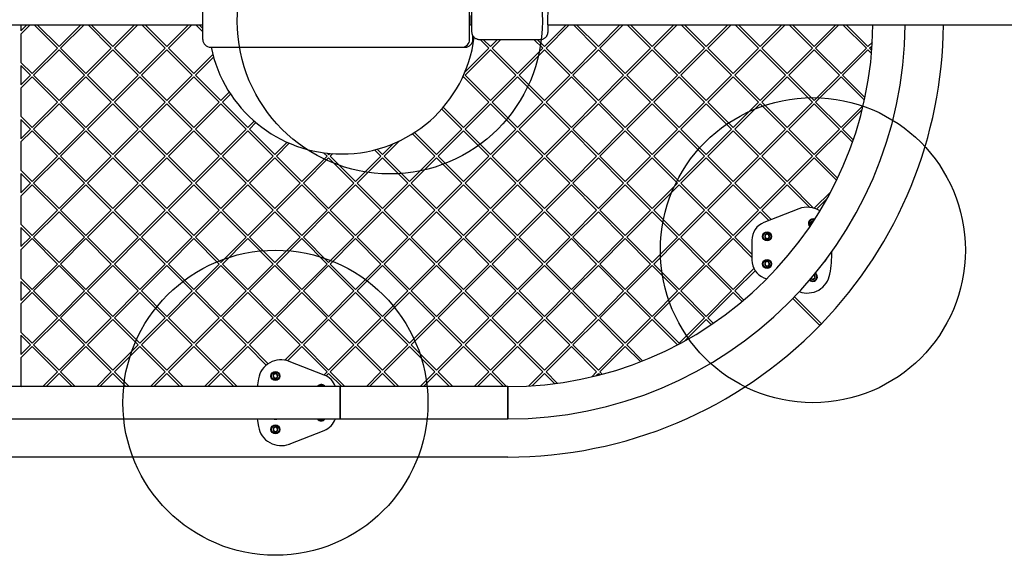
# Model space of a CAD drawing. Units: millimetres. Extents: x 5191 to 39466, y 35125 to 42653.
# Drawn here: x 35634 to 36925, y 39189 to 39891 of the extents above; entities that cross this region are included whole.
import ezdxf

# ---------------------------------------------------------------- set-up
doc = ezdxf.new("R2010")
doc.units = ezdxf.units.MM
doc.header["$LTSCALE"] = 200
doc.layers.add('OTWORY_MONTAŻOWE', color=1, linetype='Continuous')

msp = doc.modelspace()

# ---------------------------------------------------------------- linework, layer by layer
at = {"color": 7, "linetype": 'Continuous', "lineweight": 25}
for p, q in [((35874, 39864.7), (35874, 39914.7)), ((36223.8, 39864.7), (36223.8, 39914.7)), ((8494.1, 39883.8), (35874, 39883.8)), ((35635.4, 39871.8), (35647.4, 39883.8)), ((35635.4, 39876), (35643.2, 39883.8)), ((35635.4, 39883.8), (35635.4, 39876)), ((35652.8, 39883.8), (35683.3, 39853.3)), ((35657, 39883.8), (35685.5, 39855.4)), ((35685.5, 39855.4), (35713.9, 39883.8)), ((35687.6, 39853.3), (35718.2, 39883.8)), ((35723.5, 39883.8), (35754, 39853.3)), ((35727.7, 39883.8), (35756.2, 39855.4)), ((35756.2, 39855.4), (35784.6, 39883.8)), ((35758.3, 39853.3), (35788.9, 39883.8)), ((35794.2, 39883.8), (35824.8, 39853.3)), ((35798.4, 39883.8), (35826.9, 39855.4)), ((35826.9, 39855.4), (35855.3, 39883.8)), ((35829, 39853.3), (35859.6, 39883.8)), ((35864.9, 39883.8), (35874, 39874.8)), ((35869.1, 39883.8), (35874, 39879)), ((36224.8, 39883.8), (36226.2, 39883.8)), ((36321.9, 39855.4), (36350.3, 39883.8)), ((36324, 39853.3), (36354.5, 39883.8)), ((36326.6, 39883.8), (37323.9, 39883.8)), ((36359.9, 39883.8), (36390.4, 39853.3)), ((36364.1, 39883.8), (36392.6, 39855.4)), ((36392.6, 39855.4), (36421, 39883.8)), ((36394.7, 39853.3), (36425.3, 39883.8)), ((36430.6, 39883.8), (36461.2, 39853.3)), ((36434.8, 39883.8), (36463.3, 39855.4)), ((36463.3, 39855.4), (36491.7, 39883.8)), ((36465.4, 39853.3), (36496, 39883.8)), ((36501.3, 39883.8), (36531.9, 39853.3)), ((36505.5, 39883.8), (36534, 39855.4)), ((36534, 39855.4), (36562.4, 39883.8)), ((36536.1, 39853.3), (36566.7, 39883.8)), ((36572, 39883.8), (36602.6, 39853.3)), ((36576.2, 39883.8), (36604.7, 39855.4)), ((36604.7, 39855.4), (36633.1, 39883.8)), ((36606.8, 39853.3), (36637.4, 39883.8)), ((36642.7, 39883.8), (36673.3, 39853.3)), ((36647, 39883.8), (36675.4, 39855.4)), ((36675.4, 39855.4), (36703.9, 39883.8)), ((36677.5, 39853.3), (36708.1, 39883.8)), ((36713.4, 39883.8), (36744, 39853.3)), ((36717.7, 39883.8), (36746.1, 39855.4)), ((35635.4, 39871.8), (35635.4, 39834.8)), ((36228.1, 39864.7), (36228.1, 39869.6)), ((35884.3, 39854.7), (36214.1, 39854.7)), ((36214.1, 39854.7), (36218.1, 39854.7)), ((36218.1, 39854.7), (36218.1, 39854.7)), ((36236.6, 39864.8), (36316.6, 39864.8)), ((36237.5, 39864.8), (36249, 39853.3)), ((36241.7, 39864.8), (36251.1, 39855.4)), ((36251.1, 39855.4), (36260.6, 39864.8)), ((36253.3, 39853.3), (36264.8, 39864.8)), ((36308.2, 39864.8), (36319.7, 39853.3)), ((36312.4, 39864.8), (36321.9, 39855.4)), ((36746.1, 39855.4), (36751.9, 39861.2)), ((36748.2, 39853.3), (36751.6, 39856.6)), ((35650.1, 39820), (35683.3, 39853.3)), ((35652.2, 39817.9), (35685.5, 39851.1)), ((35685.5, 39851.1), (35718.7, 39817.9)), ((35687.6, 39853.3), (35720.8, 39820)), ((35720.8, 39820), (35754, 39853.3)), ((35722.9, 39817.9), (35756.2, 39851.1)), ((35756.2, 39851.1), (35789.4, 39817.9)), ((35758.3, 39853.3), (35791.5, 39820)), ((35791.5, 39820), (35824.8, 39853.3)), ((35793.6, 39817.9), (35826.9, 39851.1)), ((35826.9, 39851.1), (35860.1, 39817.9)), ((35829, 39853.3), (35862.2, 39820)), ((35862.2, 39820), (35887.1, 39844.9)), ((35864.4, 39817.9), (35888.1, 39841.6)), ((36217.6, 39821.8), (36249, 39853.3)), ((36217.9, 39817.9), (36251.1, 39851.1)), ((36251.1, 39851.1), (36284.4, 39817.9)), ((36253.3, 39853.3), (36286.5, 39820)), ((36286.5, 39820), (36319.7, 39853.3)), ((36288.6, 39817.9), (36321.9, 39851.1)), ((36321.9, 39851.1), (36355.1, 39817.9)), ((36324, 39853.3), (36357.2, 39820)), ((36357.2, 39820), (36390.4, 39853.3)), ((36359.3, 39817.9), (36392.6, 39851.1)), ((36392.6, 39851.1), (36425.8, 39817.9)), ((36394.7, 39853.3), (36427.9, 39820)), ((36427.9, 39820), (36461.2, 39853.3)), ((36430, 39817.9), (36463.3, 39851.1)), ((36463.3, 39851.1), (36496.5, 39817.9)), ((36465.4, 39853.3), (36498.6, 39820)), ((36498.6, 39820), (36531.9, 39853.3)), ((36500.8, 39817.9), (36534, 39851.1)), ((36534, 39851.1), (36567.2, 39817.9)), ((36536.1, 39853.3), (36569.3, 39820)), ((36569.3, 39820), (36602.6, 39853.3)), ((36571.5, 39817.9), (36604.7, 39851.1)), ((36604.7, 39851.1), (36637.9, 39817.9)), ((36606.8, 39853.3), (36640.1, 39820)), ((36640.1, 39820), (36673.3, 39853.3)), ((36642.2, 39817.9), (36675.4, 39851.1)), ((36675.4, 39851.1), (36708.6, 39817.9)), ((36677.5, 39853.3), (36710.8, 39820)), ((36710.8, 39820), (36744, 39853.3)), ((36712.9, 39817.9), (36746.1, 39851.1)), ((36746.1, 39851.1), (36750.8, 39846.5)), ((36748.2, 39853.3), (36751.1, 39850.4)), ((35635.4, 39834.8), (35650.1, 39820)), ((35635.4, 39830.5), (35635.4, 39805.3)), ((35635.4, 39830.5), (35648, 39817.9)), ((35635.4, 39805.3), (35648, 39817.9)), ((35635.4, 39801.1), (35650.1, 39815.8)), ((35650.1, 39815.8), (35683.3, 39782.6)), ((35652.2, 39817.9), (35685.5, 39784.7)), ((35685.5, 39784.7), (35718.7, 39817.9)), ((35687.6, 39782.6), (35720.8, 39815.8)), ((35720.8, 39815.8), (35754, 39782.6)), ((35722.9, 39817.9), (35756.2, 39784.7)), ((35756.2, 39784.7), (35789.4, 39817.9)), ((35758.3, 39782.6), (35791.5, 39815.8)), ((35791.5, 39815.8), (35824.8, 39782.6)), ((35793.6, 39817.9), (35826.9, 39784.7)), ((35826.9, 39784.7), (35860.1, 39817.9)), ((35829, 39782.6), (35862.2, 39815.8)), ((35862.2, 39815.8), (35895.5, 39782.6)), ((35864.4, 39817.9), (35897.6, 39784.7)), ((36214.1, 39814.1), (36215.8, 39815.8)), ((36215.8, 39815.8), (36249, 39782.6)), ((36217.9, 39817.9), (36251.1, 39784.7)), ((36251.1, 39784.7), (36284.4, 39817.9)), ((36253.3, 39782.6), (36286.5, 39815.8)), ((36286.5, 39815.8), (36319.7, 39782.6)), ((36288.6, 39817.9), (36321.9, 39784.7)), ((36321.9, 39784.7), (36355.1, 39817.9)), ((36324, 39782.6), (36357.2, 39815.8)), ((36357.2, 39815.8), (36390.4, 39782.6)), ((36359.3, 39817.9), (36392.6, 39784.7)), ((36392.6, 39784.7), (36425.8, 39817.9)), ((36394.7, 39782.6), (36427.9, 39815.8)), ((36427.9, 39815.8), (36461.2, 39782.6)), ((36430, 39817.9), (36463.3, 39784.7)), ((36463.3, 39784.7), (36496.5, 39817.9)), ((36465.4, 39782.6), (36498.6, 39815.8)), ((36498.6, 39815.8), (36531.9, 39782.6)), ((36500.8, 39817.9), (36534, 39784.7)), ((36534, 39784.7), (36567.2, 39817.9)), ((36536.1, 39782.6), (36569.3, 39815.8)), ((36569.3, 39815.8), (36602.6, 39782.6)), ((36571.5, 39817.9), (36604.7, 39784.7)), ((36604.7, 39784.7), (36637.9, 39817.9)), ((36606.8, 39782.6), (36640.1, 39815.8)), ((36640.1, 39815.8), (36673.3, 39782.6)), ((36642.2, 39817.9), (36675.4, 39784.7)), ((36675.4, 39784.7), (36708.6, 39817.9)), ((36677.5, 39782.6), (36710.8, 39815.8)), ((36710.8, 39815.8), (36741.4, 39785.2)), ((36712.9, 39817.9), (36742.1, 39788.7)), ((35635.4, 39801.1), (35635.4, 39764.1)), ((35897.6, 39784.7), (35908.7, 39795.8)), ((35899.7, 39782.6), (35910.3, 39793.2)), ((35650.1, 39749.3), (35683.3, 39782.6)), ((35652.2, 39747.2), (35685.5, 39780.4)), ((35685.5, 39780.4), (35718.7, 39747.2)), ((35687.6, 39782.6), (35720.8, 39749.3)), ((35720.8, 39749.3), (35754, 39782.6)), ((35722.9, 39747.2), (35756.2, 39780.4)), ((35756.2, 39780.4), (35789.4, 39747.2)), ((35758.3, 39782.6), (35791.5, 39749.3)), ((35791.5, 39749.3), (35824.8, 39782.6)), ((35793.6, 39747.2), (35826.9, 39780.4)), ((35826.9, 39780.4), (35860.1, 39747.2)), ((35829, 39782.6), (35862.2, 39749.3)), ((35862.2, 39749.3), (35895.5, 39782.6)), ((35864.4, 39747.2), (35897.6, 39780.4)), ((35897.6, 39780.4), (35930.8, 39747.2)), ((35899.7, 39782.6), (35932.9, 39749.3)), ((36215.8, 39749.3), (36249, 39782.6)), ((36217.9, 39747.2), (36251.1, 39780.4)), ((36251.1, 39780.4), (36284.4, 39747.2)), ((36253.3, 39782.6), (36286.5, 39749.3)), ((36286.5, 39749.3), (36319.7, 39782.6)), ((36288.6, 39747.2), (36321.9, 39780.4)), ((36321.9, 39780.4), (36355.1, 39747.2)), ((36324, 39782.6), (36357.2, 39749.3)), ((36357.2, 39749.3), (36390.4, 39782.6)), ((36359.3, 39747.2), (36392.6, 39780.4)), ((36392.6, 39780.4), (36425.8, 39747.2)), ((36394.7, 39782.6), (36427.9, 39749.3)), ((36427.9, 39749.3), (36461.2, 39782.6)), ((36430, 39747.2), (36463.3, 39780.4)), ((36463.3, 39780.4), (36496.5, 39747.2)), ((36465.4, 39782.6), (36498.6, 39749.3)), ((36498.6, 39749.3), (36531.9, 39782.6)), ((36500.8, 39747.2), (36534, 39780.4)), ((36534, 39780.4), (36567.2, 39747.2)), ((36536.1, 39782.6), (36569.3, 39749.3)), ((36569.3, 39749.3), (36602.6, 39782.6)), ((36571.5, 39747.2), (36604.7, 39780.4)), ((36604.7, 39780.4), (36637.9, 39747.2)), ((36606.8, 39782.6), (36640.1, 39749.3)), ((36640.1, 39749.3), (36673.3, 39782.6)), ((36642.2, 39747.2), (36675.4, 39780.4)), ((36675.4, 39780.4), (36708.6, 39747.2)), ((36677.5, 39782.6), (36710.8, 39749.3)), ((36710.8, 39749.3), (36739.8, 39778.4)), ((35635.4, 39764.1), (35650.1, 39749.3)), ((36187.2, 39773.6), (36213.7, 39747.2)), ((36189.2, 39775.9), (36215.8, 39749.3)), ((36712.9, 39747.2), (36738.5, 39772.8)), ((35635.4, 39759.8), (35635.4, 39734.6)), ((35635.4, 39759.8), (35648, 39747.2)), ((35932.9, 39749.3), (35941.4, 39757.8)), ((35935.1, 39747.2), (35943.7, 39755.8)), ((35635.4, 39734.6), (35648, 39747.2)), ((35635.4, 39730.4), (35650.1, 39745.1)), ((35650.1, 39745.1), (35683.3, 39711.8)), ((35652.2, 39747.2), (35685.5, 39714)), ((35685.5, 39714), (35718.7, 39747.2)), ((35687.6, 39711.8), (35720.8, 39745.1)), ((35720.8, 39745.1), (35754, 39711.8)), ((35722.9, 39747.2), (35756.2, 39714)), ((35756.2, 39714), (35789.4, 39747.2)), ((35758.3, 39711.8), (35791.5, 39745.1)), ((35791.5, 39745.1), (35824.8, 39711.8)), ((35793.6, 39747.2), (35826.9, 39714)), ((35826.9, 39714), (35860.1, 39747.2)), ((35829, 39711.8), (35862.2, 39745.1)), ((35862.2, 39745.1), (35895.5, 39711.8)), ((35864.4, 39747.2), (35897.6, 39714)), ((35897.6, 39714), (35930.8, 39747.2)), ((35899.7, 39711.8), (35932.9, 39745.1)), ((35932.9, 39745.1), (35966.2, 39711.8)), ((35935.1, 39747.2), (35968.3, 39714)), ((36148.9, 39741.2), (36178.3, 39711.8)), ((36151.5, 39742.9), (36180.4, 39714)), ((36180.4, 39714), (36213.7, 39747.2)), ((36182.6, 39711.8), (36215.8, 39745.1)), ((36215.8, 39745.1), (36249, 39711.8)), ((36217.9, 39747.2), (36251.1, 39714)), ((36251.1, 39714), (36284.4, 39747.2)), ((36253.3, 39711.8), (36286.5, 39745.1)), ((36286.5, 39745.1), (36319.7, 39711.8)), ((36288.6, 39747.2), (36321.9, 39714)), ((36321.9, 39714), (36355.1, 39747.2)), ((36324, 39711.8), (36357.2, 39745.1)), ((36357.2, 39745.1), (36390.4, 39711.8)), ((36359.3, 39747.2), (36392.6, 39714)), ((36392.6, 39714), (36425.8, 39747.2)), ((36394.7, 39711.8), (36427.9, 39745.1)), ((36427.9, 39745.1), (36461.2, 39711.8)), ((36430, 39747.2), (36463.3, 39714)), ((36463.3, 39714), (36496.5, 39747.2)), ((36465.4, 39711.8), (36498.6, 39745.1)), ((36498.6, 39745.1), (36531.9, 39711.8)), ((36500.8, 39747.2), (36534, 39714)), ((36534, 39714), (36567.2, 39747.2)), ((36536.1, 39711.8), (36569.3, 39745.1)), ((36569.3, 39745.1), (36602.6, 39711.8)), ((36571.5, 39747.2), (36604.7, 39714)), ((36604.7, 39714), (36637.9, 39747.2)), ((36606.8, 39711.8), (36640.1, 39745.1)), ((36640.1, 39745.1), (36673.3, 39711.8)), ((36642.2, 39747.2), (36675.4, 39714)), ((36675.4, 39714), (36708.6, 39747.2)), ((36677.5, 39711.8), (36710.8, 39745.1)), ((36710.8, 39745.1), (36725.7, 39730.2)), ((36712.9, 39747.2), (36726.8, 39733.3)), ((35635.4, 39730.4), (35635.4, 39693.3)), ((35968.3, 39714), (35984.5, 39730.2)), ((35970.4, 39711.8), (35987.4, 39728.9)), ((36109.7, 39714), (36124.2, 39728.4)), ((36111.8, 39711.8), (36131.9, 39731.9)), ((36032.4, 39716.4), (36036.9, 39711.8)), ((36037.2, 39715.8), (36039, 39714)), ((36039, 39714), (36040.5, 39715.5)), ((36041.1, 39711.8), (36044.4, 39715.1)), ((36099.3, 39720.1), (36107.6, 39711.8)), ((36102.7, 39721), (36109.7, 39714)), ((35650.1, 39678.6), (35683.3, 39711.8)), ((35652.2, 39676.5), (35685.5, 39709.7)), ((35685.5, 39709.7), (35718.7, 39676.5)), ((35687.6, 39711.8), (35720.8, 39678.6)), ((35720.8, 39678.6), (35754, 39711.8)), ((35722.9, 39676.5), (35756.2, 39709.7)), ((35756.2, 39709.7), (35789.4, 39676.5)), ((35758.3, 39711.8), (35791.5, 39678.6)), ((35791.5, 39678.6), (35824.8, 39711.8)), ((35793.6, 39676.5), (35826.9, 39709.7)), ((35826.9, 39709.7), (35860.1, 39676.5)), ((35829, 39711.8), (35862.2, 39678.6)), ((35862.2, 39678.6), (35895.5, 39711.8)), ((35864.4, 39676.5), (35897.6, 39709.7)), ((35897.6, 39709.7), (35930.8, 39676.5)), ((35899.7, 39711.8), (35932.9, 39678.6)), ((35932.9, 39678.6), (35966.2, 39711.8)), ((35935.1, 39676.5), (35968.3, 39709.7)), ((35968.3, 39709.7), (36001.5, 39676.5)), ((35970.4, 39711.8), (36003.7, 39678.6)), ((36003.7, 39678.6), (36036.9, 39711.8)), ((36005.8, 39676.5), (36039, 39709.7)), ((36039, 39709.7), (36072.2, 39676.5)), ((36041.1, 39711.8), (36074.4, 39678.6)), ((36074.4, 39678.6), (36107.6, 39711.8)), ((36076.5, 39676.5), (36109.7, 39709.7)), ((36109.7, 39709.7), (36143, 39676.5)), ((36111.8, 39711.8), (36145.1, 39678.6)), ((36145.1, 39678.6), (36178.3, 39711.8)), ((36147.2, 39676.5), (36180.4, 39709.7)), ((36180.4, 39709.7), (36213.7, 39676.5)), ((36182.6, 39711.8), (36215.8, 39678.6)), ((36215.8, 39678.6), (36249, 39711.8)), ((36217.9, 39676.5), (36251.1, 39709.7)), ((36251.1, 39709.7), (36284.4, 39676.5)), ((36253.3, 39711.8), (36286.5, 39678.6)), ((36286.5, 39678.6), (36319.7, 39711.8)), ((36288.6, 39676.5), (36321.9, 39709.7)), ((36321.9, 39709.7), (36355.1, 39676.5)), ((36324, 39711.8), (36357.2, 39678.6)), ((36357.2, 39678.6), (36390.4, 39711.8)), ((36359.3, 39676.5), (36392.6, 39709.7)), ((36392.6, 39709.7), (36425.8, 39676.5)), ((36394.7, 39711.8), (36427.9, 39678.6)), ((36427.9, 39678.6), (36461.2, 39711.8)), ((36430, 39676.5), (36463.3, 39709.7)), ((36463.3, 39709.7), (36496.5, 39676.5)), ((36465.4, 39711.8), (36498.6, 39678.6)), ((36498.6, 39678.6), (36531.9, 39711.8)), ((36500.8, 39676.5), (36534, 39709.7)), ((36534, 39709.7), (36567.2, 39676.5)), ((36536.1, 39711.8), (36569.3, 39678.6)), ((36569.3, 39678.6), (36602.6, 39711.8)), ((36571.5, 39676.5), (36604.7, 39709.7)), ((36604.7, 39709.7), (36637.9, 39676.5)), ((36606.8, 39711.8), (36640.1, 39678.6)), ((36640.1, 39678.6), (36673.3, 39711.8)), ((36642.2, 39676.5), (36675.4, 39709.7)), ((36675.4, 39709.7), (36704.9, 39680.2)), ((36677.5, 39711.8), (36706.3, 39683.1)), ((35635.4, 39693.3), (35650.1, 39678.6)), ((35635.4, 39689.1), (35635.4, 39663.9)), ((35635.4, 39689.1), (35648, 39676.5)), ((35635.4, 39663.9), (35648, 39676.5)), ((35635.4, 39659.6), (35650.1, 39674.4)), ((35650.1, 39674.4), (35683.3, 39641.1)), ((35652.2, 39676.5), (35685.5, 39643.3)), ((35685.5, 39643.3), (35718.7, 39676.5)), ((35687.6, 39641.1), (35720.8, 39674.4)), ((35720.8, 39674.4), (35754, 39641.1)), ((35722.9, 39676.5), (35756.2, 39643.3)), ((35756.2, 39643.3), (35789.4, 39676.5)), ((35758.3, 39641.1), (35791.5, 39674.4)), ((35791.5, 39674.4), (35824.8, 39641.1)), ((35793.6, 39676.5), (35826.9, 39643.3)), ((35826.9, 39643.3), (35860.1, 39676.5)), ((35829, 39641.1), (35862.2, 39674.4)), ((35862.2, 39674.4), (35895.5, 39641.1)), ((35864.4, 39676.5), (35897.6, 39643.3)), ((35897.6, 39643.3), (35930.8, 39676.5)), ((35899.7, 39641.1), (35932.9, 39674.4)), ((35932.9, 39674.4), (35966.2, 39641.1)), ((35935.1, 39676.5), (35968.3, 39643.3)), ((35968.3, 39643.3), (36001.5, 39676.5)), ((35970.4, 39641.1), (36003.7, 39674.4)), ((36003.7, 39674.4), (36036.9, 39641.1)), ((36005.8, 39676.5), (36039, 39643.3)), ((36039, 39643.3), (36072.2, 39676.5)), ((36041.1, 39641.1), (36074.4, 39674.4)), ((36074.4, 39674.4), (36107.6, 39641.1)), ((36076.5, 39676.5), (36109.7, 39643.3)), ((36109.7, 39643.3), (36143, 39676.5)), ((36111.8, 39641.1), (36145.1, 39674.4)), ((36145.1, 39674.4), (36178.3, 39641.1)), ((36147.2, 39676.5), (36180.4, 39643.3)), ((36180.4, 39643.3), (36213.7, 39676.5)), ((36182.6, 39641.1), (36215.8, 39674.4)), ((36215.8, 39674.4), (36249, 39641.1)), ((36217.9, 39676.5), (36251.1, 39643.3)), ((36251.1, 39643.3), (36284.4, 39676.5)), ((36253.3, 39641.1), (36286.5, 39674.4)), ((36286.5, 39674.4), (36319.7, 39641.1)), ((36288.6, 39676.5), (36321.9, 39643.3)), ((36321.9, 39643.3), (36355.1, 39676.5)), ((36324, 39641.1), (36357.2, 39674.4)), ((36357.2, 39674.4), (36390.4, 39641.1)), ((36359.3, 39676.5), (36392.6, 39643.3)), ((36392.6, 39643.3), (36425.8, 39676.5)), ((36394.7, 39641.1), (36427.9, 39674.4)), ((36427.9, 39674.4), (36461.2, 39641.1)), ((36430, 39676.5), (36463.3, 39643.3)), ((36463.3, 39643.3), (36496.5, 39676.5)), ((36465.4, 39641.1), (36498.6, 39674.4)), ((36498.6, 39674.4), (36531.9, 39641.1)), ((36500.8, 39676.5), (36534, 39643.3)), ((36534, 39643.3), (36567.2, 39676.5)), ((36536.1, 39641.1), (36569.3, 39674.4)), ((36569.3, 39674.4), (36602.6, 39641.1)), ((36571.5, 39676.5), (36604.7, 39643.3)), ((36604.7, 39643.3), (36637.9, 39676.5)), ((36606.8, 39641.1), (36640.1, 39674.4)), ((36640.1, 39674.4), (36669.7, 39644.7)), ((36642.2, 39676.5), (36674.9, 39643.7)), ((36675.7, 39643.5), (36697.4, 39665.2)), ((35635.4, 39659.6), (35635.4, 39622.6)), ((36678.7, 39642.3), (36692.3, 39656)), ((35650.1, 39607.9), (35683.3, 39641.1)), ((35652.2, 39605.8), (35685.5, 39639)), ((35685.5, 39639), (35718.7, 39605.8)), ((35687.6, 39641.1), (35720.8, 39607.9)), ((35720.8, 39607.9), (35754, 39641.1)), ((35722.9, 39605.8), (35756.2, 39639)), ((35756.2, 39639), (35789.4, 39605.8)), ((35758.3, 39641.1), (35791.5, 39607.9)), ((35791.5, 39607.9), (35824.8, 39641.1)), ((35793.6, 39605.8), (35826.9, 39639)), ((35826.9, 39639), (35860.1, 39605.8)), ((35829, 39641.1), (35862.2, 39607.9)), ((35862.2, 39607.9), (35895.5, 39641.1)), ((35864.4, 39605.8), (35897.6, 39639)), ((35897.6, 39639), (35930.8, 39605.8)), ((35899.7, 39641.1), (35932.9, 39607.9)), ((35932.9, 39607.9), (35966.2, 39641.1)), ((35935.1, 39605.8), (35968.3, 39639)), ((35968.3, 39639), (36001.5, 39605.8)), ((35970.4, 39641.1), (36003.7, 39607.9)), ((36003.7, 39607.9), (36036.9, 39641.1)), ((36005.8, 39605.8), (36039, 39639)), ((36039, 39639), (36072.2, 39605.8)), ((36041.1, 39641.1), (36074.4, 39607.9)), ((36074.4, 39607.9), (36107.6, 39641.1)), ((36076.5, 39605.8), (36109.7, 39639)), ((36109.7, 39639), (36143, 39605.8)), ((36111.8, 39641.1), (36145.1, 39607.9)), ((36145.1, 39607.9), (36178.3, 39641.1)), ((36147.2, 39605.8), (36180.4, 39639)), ((36180.4, 39639), (36213.7, 39605.8)), ((36182.6, 39641.1), (36215.8, 39607.9)), ((36215.8, 39607.9), (36249, 39641.1)), ((36217.9, 39605.8), (36251.1, 39639)), ((36251.1, 39639), (36284.4, 39605.8)), ((36253.3, 39641.1), (36286.5, 39607.9)), ((36286.5, 39607.9), (36319.7, 39641.1)), ((36288.6, 39605.8), (36321.9, 39639)), ((36321.9, 39639), (36355.1, 39605.8)), ((36324, 39641.1), (36357.2, 39607.9)), ((36357.2, 39607.9), (36390.4, 39641.1)), ((36359.3, 39605.8), (36392.6, 39639)), ((36392.6, 39639), (36425.8, 39605.8)), ((36394.7, 39641.1), (36427.9, 39607.9)), ((36427.9, 39607.9), (36461.2, 39641.1)), ((36430, 39605.8), (36463.3, 39639)), ((36463.3, 39639), (36496.5, 39605.8)), ((36465.4, 39641.1), (36498.6, 39607.9)), ((36498.6, 39607.9), (36531.9, 39641.1)), ((36500.8, 39605.8), (36534, 39639)), ((36534, 39639), (36567.2, 39605.8)), ((36536.1, 39641.1), (36569.3, 39607.9)), ((36569.3, 39607.9), (36602.6, 39641.1)), ((36571.5, 39605.8), (36604.7, 39639)), ((36604.7, 39639), (36616.3, 39627.4)), ((36606.8, 39641.1), (36619.4, 39628.6)), ((36655.7, 39642.8), (36609.8, 39624.8)), ((35635.4, 39622.6), (35650.1, 39607.9)), ((36673.2, 39626.6), (36670.9, 39624.6)), ((36670.9, 39624.6), (36671.5, 39621.9)), ((36674.4, 39626.3), (36673.2, 39626.6)), ((35635.4, 39618.4), (35635.4, 39593.2)), ((35635.4, 39618.4), (35648, 39605.8)), ((36613.2, 39609.6), (36610.9, 39607.6)), ((36616.1, 39608.7), (36613.2, 39609.6)), ((35635.4, 39593.2), (35648, 39605.8)), ((35635.4, 39588.9), (35650.1, 39603.7)), ((35650.1, 39603.7), (35683.3, 39570.4)), ((35652.2, 39605.8), (35685.5, 39572.5)), ((35685.5, 39572.5), (35718.7, 39605.8)), ((35687.6, 39570.4), (35720.8, 39603.7)), ((35720.8, 39603.7), (35754, 39570.4)), ((35722.9, 39605.8), (35756.2, 39572.5)), ((35756.2, 39572.5), (35789.4, 39605.8)), ((35758.3, 39570.4), (35791.5, 39603.7)), ((35791.5, 39603.7), (35824.8, 39570.4)), ((35793.6, 39605.8), (35826.9, 39572.5)), ((35826.9, 39572.5), (35860.1, 39605.8)), ((35829, 39570.4), (35862.2, 39603.7)), ((35862.2, 39603.7), (35895.5, 39570.4)), ((35864.4, 39605.8), (35897.6, 39572.5)), ((35897.6, 39572.5), (35930.8, 39605.8)), ((35899.7, 39570.4), (35932.9, 39603.7)), ((35932.9, 39603.7), (35966.2, 39570.4)), ((35935.1, 39605.8), (35968.3, 39572.5)), ((35968.3, 39572.5), (36001.5, 39605.8)), ((35970.4, 39570.4), (36003.7, 39603.7)), ((36003.7, 39603.7), (36036.9, 39570.4)), ((36005.8, 39605.8), (36039, 39572.5)), ((36039, 39572.5), (36072.2, 39605.8)), ((36041.1, 39570.4), (36074.4, 39603.7)), ((36074.4, 39603.7), (36107.6, 39570.4)), ((36076.5, 39605.8), (36109.7, 39572.5)), ((36109.7, 39572.5), (36143, 39605.8)), ((36111.8, 39570.4), (36145.1, 39603.7)), ((36145.1, 39603.7), (36178.3, 39570.4)), ((36147.2, 39605.8), (36180.4, 39572.5)), ((36180.4, 39572.5), (36213.7, 39605.8)), ((36182.6, 39570.4), (36215.8, 39603.7)), ((36215.8, 39603.7), (36249, 39570.4)), ((36217.9, 39605.8), (36251.1, 39572.5)), ((36251.1, 39572.5), (36284.4, 39605.8)), ((36253.3, 39570.4), (36286.5, 39603.7)), ((36286.5, 39603.7), (36319.7, 39570.4)), ((36288.6, 39605.8), (36321.9, 39572.5)), ((36321.9, 39572.5), (36355.1, 39605.8)), ((36324, 39570.4), (36357.2, 39603.7)), ((36357.2, 39603.7), (36390.4, 39570.4)), ((36359.3, 39605.8), (36392.6, 39572.5)), ((36392.6, 39572.5), (36425.8, 39605.8)), ((36394.7, 39570.4), (36427.9, 39603.7)), ((36427.9, 39603.7), (36461.2, 39570.4)), ((36430, 39605.8), (36463.3, 39572.5)), ((36463.3, 39572.5), (36496.5, 39605.8)), ((36465.4, 39570.4), (36498.6, 39603.7)), ((36498.6, 39603.7), (36531.9, 39570.4)), ((36500.8, 39605.8), (36534, 39572.5)), ((36534, 39572.5), (36567.2, 39605.8)), ((36536.1, 39570.4), (36569.3, 39603.7)), ((36569.3, 39603.7), (36593.9, 39579.1)), ((36571.5, 39605.8), (36593.9, 39583.4)), ((36593.9, 39601.6), (36593.9, 39575.7)), ((36610.9, 39607.6), (36611.6, 39604.6)), ((36611.6, 39604.6), (36614.5, 39603.6)), ((36614.5, 39603.6), (36616.8, 39605.7)), ((36616.8, 39605.7), (36616.1, 39608.7)), ((35635.4, 39588.9), (35635.4, 39551.9)), ((35650.1, 39537.2), (35683.3, 39570.4)), ((35687.6, 39570.4), (35720.8, 39537.2)), ((35720.8, 39537.2), (35754, 39570.4)), ((35758.3, 39570.4), (35791.5, 39537.2)), ((35791.5, 39537.2), (35824.8, 39570.4)), ((35829, 39570.4), (35862.2, 39537.2)), ((35862.2, 39537.2), (35895.5, 39570.4)), ((35899.7, 39570.4), (35932.9, 39537.2)), ((35932.9, 39537.2), (35966.2, 39570.4)), ((35970.4, 39570.4), (36003.7, 39537.2)), ((36003.7, 39537.2), (36036.9, 39570.4)), ((36041.1, 39570.4), (36074.4, 39537.2)), ((36074.4, 39537.2), (36107.6, 39570.4)), ((36111.8, 39570.4), (36145.1, 39537.2)), ((36145.1, 39537.2), (36178.3, 39570.4)), ((36182.6, 39570.4), (36215.8, 39537.2)), ((36215.8, 39537.2), (36249, 39570.4)), ((36253.3, 39570.4), (36286.5, 39537.2)), ((36286.5, 39537.2), (36319.7, 39570.4)), ((36324, 39570.4), (36357.2, 39537.2)), ((36357.2, 39537.2), (36390.4, 39570.4)), ((36394.7, 39570.4), (36427.9, 39537.2)), ((36427.9, 39537.2), (36461.2, 39570.4)), ((36465.4, 39570.4), (36498.6, 39537.2)), ((36498.6, 39537.2), (36531.9, 39570.4)), ((36536.1, 39570.4), (36569.3, 39537.2)), ((36613.2, 39573.6), (36610.9, 39571.6)), ((36610.9, 39571.6), (36611.6, 39568.6)), ((36616.1, 39572.7), (36613.2, 39573.6)), ((36616.8, 39569.7), (36616.1, 39572.7)), ((35652.2, 39535.1), (35685.5, 39568.3)), ((35685.5, 39568.3), (35718.7, 39535.1)), ((35722.9, 39535.1), (35756.2, 39568.3)), ((35756.2, 39568.3), (35789.4, 39535.1)), ((35793.6, 39535.1), (35826.9, 39568.3)), ((35826.9, 39568.3), (35860.1, 39535.1)), ((35864.4, 39535.1), (35897.6, 39568.3)), ((35897.6, 39568.3), (35930.8, 39535.1)), ((35935.1, 39535.1), (35968.3, 39568.3)), ((35968.3, 39568.3), (36001.5, 39535.1)), ((36005.8, 39535.1), (36039, 39568.3)), ((36039, 39568.3), (36072.2, 39535.1)), ((36076.5, 39535.1), (36109.7, 39568.3)), ((36109.7, 39568.3), (36143, 39535.1)), ((36147.2, 39535.1), (36180.4, 39568.3)), ((36180.4, 39568.3), (36213.7, 39535.1)), ((36217.9, 39535.1), (36251.1, 39568.3)), ((36251.1, 39568.3), (36284.4, 39535.1)), ((36288.6, 39535.1), (36321.9, 39568.3)), ((36321.9, 39568.3), (36355.1, 39535.1)), ((36359.3, 39535.1), (36392.6, 39568.3)), ((36392.6, 39568.3), (36425.8, 39535.1)), ((36430, 39535.1), (36463.3, 39568.3)), ((36463.3, 39568.3), (36496.5, 39535.1)), ((36500.8, 39535.1), (36534, 39568.3)), ((36534, 39568.3), (36567.2, 39535.1)), ((36569.3, 39537.2), (36596.6, 39564.4)), ((36571.5, 39535.1), (36598.1, 39561.7)), ((36611.6, 39568.6), (36614.5, 39567.6)), ((36614.5, 39567.6), (36616.8, 39569.7)), ((35635.4, 39551.9), (35650.1, 39537.2)), ((35635.4, 39547.7), (35648, 39535.1)), ((35635.4, 39547.7), (35635.4, 39522.5)), ((36609.8, 39552.4), (36613.4, 39551)), ((36671.6, 39551.6), (36671.5, 39551.7)), ((36671.6, 39551.7), (36671.6, 39551.6)), ((36671.6, 39551.6), (36674.5, 39550.6)), ((36674.5, 39550.6), (36676.8, 39552.7)), ((36676.1, 39555.7), (36675.2, 39556)), ((36676.8, 39552.7), (36676.1, 39555.7)), ((35635.4, 39522.5), (35648, 39535.1)), ((35635.4, 39518.2), (35650.1, 39533)), ((35650.1, 39533), (35683.3, 39499.7)), ((35652.2, 39535.1), (35685.5, 39501.8)), ((35685.5, 39501.8), (35718.7, 39535.1)), ((35687.6, 39499.7), (35720.8, 39533)), ((35720.8, 39533), (35754, 39499.7)), ((35722.9, 39535.1), (35756.2, 39501.8)), ((35756.2, 39501.8), (35789.4, 39535.1)), ((35758.3, 39499.7), (35791.5, 39533)), ((35791.5, 39533), (35824.8, 39499.7)), ((35793.6, 39535.1), (35826.9, 39501.8)), ((35826.9, 39501.8), (35860.1, 39535.1)), ((35829, 39499.7), (35862.2, 39533)), ((35862.2, 39533), (35895.5, 39499.7)), ((35864.4, 39535.1), (35897.6, 39501.8)), ((35897.6, 39501.8), (35930.8, 39535.1)), ((35899.7, 39499.7), (35932.9, 39533)), ((35932.9, 39533), (35966.2, 39499.7)), ((35935.1, 39535.1), (35968.3, 39501.8)), ((35968.3, 39501.8), (36001.5, 39535.1)), ((35970.4, 39499.7), (36003.7, 39533)), ((36003.7, 39533), (36036.9, 39499.7)), ((36005.8, 39535.1), (36039, 39501.8)), ((36039, 39501.8), (36072.2, 39535.1)), ((36041.1, 39499.7), (36074.4, 39533)), ((36074.4, 39533), (36107.6, 39499.7)), ((36076.5, 39535.1), (36109.7, 39501.8)), ((36109.7, 39501.8), (36143, 39535.1)), ((36111.8, 39499.7), (36145.1, 39533)), ((36145.1, 39533), (36178.3, 39499.7)), ((36147.2, 39535.1), (36180.4, 39501.8)), ((36180.4, 39501.8), (36213.7, 39535.1)), ((36182.6, 39499.7), (36215.8, 39533)), ((36215.8, 39533), (36249, 39499.7)), ((36217.9, 39535.1), (36251.1, 39501.8)), ((36251.1, 39501.8), (36284.4, 39535.1)), ((36253.3, 39499.7), (36286.5, 39533)), ((36286.5, 39533), (36319.7, 39499.7)), ((36288.6, 39535.1), (36321.9, 39501.8)), ((36321.9, 39501.8), (36355.1, 39535.1)), ((36324, 39499.7), (36357.2, 39533)), ((36357.2, 39533), (36390.4, 39499.7)), ((36359.3, 39535.1), (36392.6, 39501.8)), ((36392.6, 39501.8), (36425.8, 39535.1)), ((36394.7, 39499.7), (36427.9, 39533)), ((36427.9, 39533), (36461.2, 39499.7)), ((36430, 39535.1), (36463.3, 39501.8)), ((36463.3, 39501.8), (36496.5, 39535.1)), ((36465.4, 39499.7), (36498.6, 39533)), ((36498.6, 39533), (36531.9, 39499.7)), ((36500.8, 39535.1), (36534, 39501.8)), ((36534, 39501.8), (36567.2, 39535.1)), ((36536.1, 39499.7), (36569.3, 39533)), ((36569.3, 39533), (36581, 39521.3)), ((36571.5, 39535.1), (36583.3, 39523.2)), ((36647.6, 39525.4), (36683, 39490)), ((36649.7, 39527.5), (36685.1, 39492.2)), ((35635.4, 39518.2), (35635.4, 39481.2)), ((35650.1, 39466.5), (35683.3, 39499.7)), ((35652.2, 39464.4), (35685.5, 39497.6)), ((35685.5, 39497.6), (35718.7, 39464.4)), ((35687.6, 39499.7), (35720.8, 39466.5)), ((35720.8, 39466.5), (35754, 39499.7)), ((35722.9, 39464.4), (35756.2, 39497.6)), ((35756.2, 39497.6), (35789.4, 39464.4)), ((35758.3, 39499.7), (35791.5, 39466.5)), ((35791.5, 39466.5), (35824.8, 39499.7)), ((35793.6, 39464.4), (35826.9, 39497.6)), ((35826.9, 39497.6), (35860.1, 39464.4)), ((35829, 39499.7), (35862.2, 39466.5)), ((35862.2, 39466.5), (35895.5, 39499.7)), ((35864.4, 39464.4), (35897.6, 39497.6)), ((35897.6, 39497.6), (35930.8, 39464.4)), ((35899.7, 39499.7), (35932.9, 39466.5)), ((35932.9, 39466.5), (35966.2, 39499.7)), ((35935.1, 39464.4), (35968.3, 39497.6)), ((35968.3, 39497.6), (36001.5, 39464.4)), ((35970.4, 39499.7), (36003.7, 39466.5)), ((36003.7, 39466.5), (36036.9, 39499.7)), ((36005.8, 39464.4), (36039, 39497.6)), ((36039, 39497.6), (36072.2, 39464.4)), ((36041.1, 39499.7), (36074.4, 39466.5)), ((36074.4, 39466.5), (36107.6, 39499.7)), ((36076.5, 39464.4), (36109.7, 39497.6)), ((36109.7, 39497.6), (36143, 39464.4)), ((36111.8, 39499.7), (36145.1, 39466.5)), ((36145.1, 39466.5), (36178.3, 39499.7)), ((36147.2, 39464.4), (36180.4, 39497.6)), ((36180.4, 39497.6), (36213.7, 39464.4)), ((36182.6, 39499.7), (36215.8, 39466.5)), ((36215.8, 39466.5), (36249, 39499.7)), ((36217.9, 39464.4), (36251.1, 39497.6)), ((36251.1, 39497.6), (36284.4, 39464.4)), ((36253.3, 39499.7), (36286.5, 39466.5)), ((36286.5, 39466.5), (36319.7, 39499.7)), ((36288.6, 39464.4), (36321.9, 39497.6)), ((36321.9, 39497.6), (36355.1, 39464.4)), ((36324, 39499.7), (36357.2, 39466.5)), ((36357.2, 39466.5), (36390.4, 39499.7)), ((36359.3, 39464.4), (36392.6, 39497.6)), ((36392.6, 39497.6), (36425.8, 39464.4)), ((36394.7, 39499.7), (36427.9, 39466.5)), ((36427.9, 39466.5), (36461.2, 39499.7)), ((36430, 39464.4), (36463.3, 39497.6)), ((36463.3, 39497.6), (36496.3, 39464.6)), ((36465.4, 39499.7), (36498.6, 39466.5)), ((36498.6, 39466.5), (36531.9, 39499.7)), ((36506.6, 39470.2), (36534, 39497.6)), ((36534, 39497.6), (36540.6, 39491)), ((36536.1, 39499.7), (36543.1, 39492.7)), ((35635.4, 39481.2), (35650.1, 39466.5)), ((35635.4, 39477), (35635.4, 39451.8)), ((35635.4, 39477), (35648, 39464.4)), ((35635.4, 39451.8), (35648, 39464.4)), ((35635.4, 39447.5), (35650.1, 39462.2)), ((35650.1, 39462.2), (35683.3, 39429)), ((35652.2, 39464.4), (35685.5, 39431.1)), ((35685.5, 39431.1), (35718.7, 39464.4)), ((35687.6, 39429), (35720.8, 39462.2)), ((35720.8, 39462.2), (35754, 39429)), ((35722.9, 39464.4), (35756.2, 39431.1)), ((35756.2, 39431.1), (35789.4, 39464.4)), ((35758.3, 39429), (35791.5, 39462.2)), ((35791.5, 39462.2), (35824.8, 39429)), ((35793.6, 39464.4), (35826.9, 39431.1)), ((35826.9, 39431.1), (35860.1, 39464.4)), ((35829, 39429), (35862.2, 39462.2)), ((35862.2, 39462.2), (35895.5, 39429)), ((35864.4, 39464.4), (35897.6, 39431.1)), ((35897.6, 39431.1), (35930.8, 39464.4)), ((35899.7, 39429), (35932.9, 39462.2)), ((35932.9, 39462.2), (35957.2, 39437.9)), ((35935.1, 39464.4), (35959.7, 39439.8)), ((35981.6, 39444.4), (36001.5, 39464.4)), ((35985.1, 39443.6), (36003.7, 39462.2)), ((36003.7, 39462.2), (36036.9, 39429)), ((36005.8, 39464.4), (36039, 39431.1)), ((36039, 39431.1), (36072.2, 39464.4)), ((36041.1, 39429), (36074.4, 39462.2)), ((36074.4, 39462.2), (36107.6, 39429)), ((36076.5, 39464.4), (36109.7, 39431.1)), ((36109.7, 39431.1), (36143, 39464.4)), ((36111.8, 39429), (36145.1, 39462.2)), ((36145.1, 39462.2), (36178.3, 39429)), ((36147.2, 39464.4), (36180.4, 39431.1)), ((36180.4, 39431.1), (36213.7, 39464.4)), ((36182.6, 39429), (36215.8, 39462.2)), ((36215.8, 39462.2), (36249, 39429)), ((36217.9, 39464.4), (36251.1, 39431.1)), ((36251.1, 39431.1), (36284.4, 39464.4)), ((36253.3, 39429), (36286.5, 39462.2)), ((36286.5, 39462.2), (36319.7, 39429)), ((36288.6, 39464.4), (36321.9, 39431.1)), ((36321.9, 39431.1), (36355.1, 39464.4)), ((36324, 39429), (36357.2, 39462.2)), ((36357.2, 39462.2), (36390.4, 39429)), ((36359.3, 39464.4), (36392.6, 39431.1)), ((36392.6, 39431.1), (36425.8, 39464.4)), ((36394.7, 39429), (36427.9, 39462.2)), ((36427.9, 39462.2), (36447.7, 39442.5)), ((36430, 39464.4), (36450.7, 39443.7)), ((35635.4, 39447.5), (35635.4, 39410.5)), ((36033.3, 39424.8), (35987.4, 39442.8)), ((35664.2, 39409.8), (35683.3, 39429)), ((35687.6, 39429), (35706.8, 39409.8)), ((35734.9, 39409.8), (35754, 39429)), ((35758.3, 39429), (35777.5, 39409.8)), ((35805.6, 39409.8), (35824.8, 39429)), ((35829, 39429), (35848.2, 39409.8)), ((35876.3, 39409.8), (35895.5, 39429)), ((35899.7, 39429), (35918.9, 39409.8)), ((36032.9, 39425), (36036.9, 39429)), ((36041.1, 39429), (36060.3, 39409.8)), ((36088.4, 39409.8), (36107.6, 39429)), ((36111.8, 39429), (36131, 39409.8)), ((36159.1, 39409.8), (36178.3, 39429)), ((36182.6, 39429), (36201.7, 39409.8)), ((36229.8, 39409.8), (36249, 39429)), ((36253.3, 39429), (36272.4, 39409.8)), ((36301.3, 39410.6), (36319.7, 39429)), ((36324, 39429), (36338.7, 39414.2)), ((36384.1, 39422.7), (36390.4, 39429)), ((36394.7, 39429), (36397.6, 39426.1)), ((35668.4, 39409.8), (35685.5, 39426.9)), ((35685.5, 39426.9), (35702.5, 39409.8)), ((35739.1, 39409.8), (35756.2, 39426.9)), ((35756.2, 39426.9), (35773.2, 39409.8)), ((35809.8, 39409.8), (35826.9, 39426.9)), ((35826.9, 39426.9), (35843.9, 39409.8)), ((35880.5, 39409.8), (35897.6, 39426.9)), ((35897.6, 39426.9), (35914.7, 39409.8)), ((35968.5, 39426.6), (35966.3, 39424.6)), ((35966.3, 39424.6), (35966.9, 39421.6)), ((35966.9, 39421.6), (35969.9, 39420.6)), ((35971.5, 39425.7), (35968.5, 39426.6)), ((35969.9, 39420.6), (35972.1, 39422.7)), ((35972.1, 39422.7), (35971.5, 39425.7)), ((36035.8, 39423.7), (36039, 39426.9)), ((36039, 39426.9), (36056.1, 39409.8)), ((36092.7, 39409.8), (36109.7, 39426.9)), ((36109.7, 39426.9), (36126.8, 39409.8)), ((36163.4, 39409.8), (36180.4, 39426.9)), ((36180.4, 39426.9), (36197.5, 39409.8)), ((36234.1, 39409.8), (36251.1, 39426.9)), ((36251.1, 39426.9), (36268.2, 39409.8)), ((36305.9, 39410.9), (36321.9, 39426.9)), ((36321.9, 39426.9), (36335, 39413.7)), ((36389.7, 39424.1), (36392.6, 39426.9)), ((36392.6, 39426.9), (36394.2, 39425.2)), ((36053.9, 39409.8), (35561.5, 39409.8)), ((35635.4, 39410.5), (35636.1, 39409.8)), ((36273.9, 39409.8), (36053.9, 39409.8)), ((36053.9, 39388.6), (36053.9, 39409.8)), ((36053.9, 39409.8), (36053.9, 39367.4)), ((36273.9, 39388.6), (36273.9, 39409.8)), ((36273.9, 39409.8), (36273.9, 39367.4)), ((36053.9, 39367.4), (36053.9, 39388.6)), ((36273.9, 39367.4), (36273.9, 39388.6)), ((35561.5, 39367.4), (36053.9, 39367.4)), ((36032.6, 39366.9), (36033.1, 39367.4)), ((36053.9, 39367.4), (36273.9, 39367.4)), ((35968.5, 39356.6), (35966.3, 39354.6)), ((35966.3, 39354.6), (35966.9, 39351.6)), ((35966.9, 39351.6), (35969.9, 39350.6)), ((35971.5, 39355.7), (35968.5, 39356.6)), ((35969.9, 39350.6), (35972.1, 39352.7)), ((35972.1, 39352.7), (35971.5, 39355.7)), ((35987.4, 39334.4), (36033.3, 39352.4)), ((36273.9, 39317.4), (35603.9, 39317.4))]:
    msp.add_line(p, q, dxfattribs=at)
at = {"color": 7, "linetype": 'Continuous', "lineweight": 25, "flags": 128}
for points in [[(36224.6, 39889.7), (36224.6, 39891.2), (36224.6, 39892.6), (36224.6, 39893.8), (36224.7, 39894.8), (36224.7, 39895.4), (36224.7, 39895.7), (36224.8, 39895.7)], [(36224.8, 39883.9), (36224.8, 39883.8), (36224.7, 39883.7), (36224.7, 39884), (36224.7, 39884.7), (36224.6, 39885.6), (36224.6, 39886.8), (36224.6, 39888.2), (36224.6, 39889.7)], [(35946.9, 39420), (35945.7, 39412.2), (35945.4, 39409.8)], [(36025.2, 39411), (36024.3, 39409.9), (36024.3, 39409.8)], [(36027.4, 39411.3), (36026.2, 39410.7), (36025.3, 39409.8)], [(35945.4, 39367.4), (35945.7, 39365.1), (35946.9, 39357.3)]]:
    msp.add_lwpolyline(points, dxfattribs=at)
at = {"color": 7, "linetype": 'Continuous', "lineweight": 25}
for centre, radius in [((36613.9, 39606.6), 5.9), ((36613.9, 39606.6), 5.05), ((36613.9, 39570.6), 5.9), ((36613.9, 39570.6), 5.05), ((35969.2, 39423.6), 5.9), ((35969.2, 39423.6), 5.05), ((35969.2, 39353.6), 5.9), ((35969.2, 39353.6), 5.05)]:
    msp.add_circle(centre, radius, dxfattribs=at)
for centre, radius, start, end in [((36705.6, 39889.8), 379.5, 178.2582, 181.5714), ((36273.9, 39888.6), 478.8, 270, 359.4275), ((36273.9, 39888.6), 521.2, 270, 359.4741), ((36273.9, 39888.6), 571.2, 316.0457, 359.5201), ((36056.3, 39889.7), 175, 270, 352.708), ((36056.3, 39889.7), 175, 191.537, 270), ((36218.1, 39864.7), 10, 270, 0), ((36666.6, 39614.9), 30, 56.798, 111.381), ((36618.9, 39601.6), 25, 111.381, 180), ((36673.9, 39623.6), 5.9, 66.7552, 226.1959), ((36673.9, 39623.6), 5.05, 68.4049, 224.5462), ((36673.9, 39623.6), 3.08, 162.4261, 216.9757), ((36673.9, 39623.6), 3.08, 102.4261, 162.4261), ((36673.9, 39623.6), 3.08, 75.9754, 102.4261), ((36613.9, 39606.6), 3.08, 102.4261, 162.4261), ((36613.9, 39606.6), 3.07, 42.4261, 102.4261), ((36613.9, 39606.6), 3.08, 162.4261, 222.4261), ((36613.9, 39606.6), 3.08, 222.4261, 282.4261), ((36613.9, 39606.6), 3.08, 282.4261, 342.4261), ((36613.9, 39606.6), 3.08, 342.4261, 42.4261), ((36673.9, 39588.6), 21.5, 133.7547, 152.5055), ((36513.9, 39588.6), 185, 350.2428, 359.4692), ((36618.9, 39575.7), 25, 180, 248.619), ((36613.9, 39570.6), 3.08, 162.4261, 222.4261), ((36613.9, 39570.6), 3.08, 102.4261, 162.4261), ((36613.9, 39570.6), 3.07, 42.4261, 102.4261), ((36613.9, 39570.6), 3.08, 342.4261, 42.4261), ((36673.9, 39588.6), 21.5, 313.3445, 332.9157), ((36613.9, 39570.6), 3.08, 222.4261, 282.4261), ((36613.9, 39570.6), 3.08, 282.4261, 342.4261), ((36666.6, 39562.4), 30, 249.413, 350.2428), ((36673.9, 39553.6), 5.05, 312.4261, 56.6075), ((36673.9, 39553.6), 5.9, 333.6391, 55.7435), ((36673.9, 39553.6), 5.9, 224.3642, 333.6391), ((36673.9, 39553.6), 5.05, 223.5002, 312.4261), ((36673.9, 39553.6), 3.08, 222.4261, 282.4261), ((36673.9, 39553.6), 3.08, 282.4261, 342.4261), ((36673.9, 39553.6), 3.07, 42.4261, 60.5586), ((36673.9, 39553.6), 3.08, 342.4261, 42.4261), ((36273.9, 39888.6), 571.2, 270, 315.7448), ((36273.9, 39888.6), 571.2, 315.7448, 316.0457), ((35976.5, 39414.9), 30, 68.619, 170.2428), ((35969.2, 39423.6), 3.08, 162.4261, 222.4261), ((35969.2, 39423.6), 3.08, 102.4261, 162.4261), ((35969.2, 39423.6), 3.08, 222.4261, 282.4261), ((35969.2, 39423.6), 3.07, 42.4261, 102.4261), ((35969.2, 39423.6), 3.08, 282.4261, 342.4261), ((35969.2, 39423.6), 3.08, 342.4261, 42.4261), ((36024.2, 39401.6), 25, 19.2929, 68.619), ((35969.2, 39388.6), 21.5, 80.4174, 99.5826), ((36029.2, 39406.6), 5.9, 32.8453, 132.4261), ((36029.2, 39406.6), 5.05, 39.3538, 111.213), ((35969.2, 39388.6), 21.5, 260.4174, 279.5826), ((36029.2, 39370.6), 5.9, 212.8453, 327.1547), ((36029.2, 39370.6), 5.05, 219.3538, 312.4261), ((36024.2, 39375.7), 25, 291.381, 340.7071), ((35976.5, 39362.4), 30, 189.7572, 291.381), ((35969.2, 39353.6), 3.08, 162.4261, 222.4261), ((35969.2, 39353.6), 3.08, 102.4261, 162.4261), ((35969.2, 39353.6), 3.08, 222.4261, 282.4261), ((35969.2, 39353.6), 3.07, 42.4261, 102.4261), ((35969.2, 39353.6), 3.08, 282.4261, 342.4261), ((35969.2, 39353.6), 3.08, 342.4261, 42.4261)]:
    msp.add_arc(centre, radius, start, end, dxfattribs=at)
for centre, major_axis, ratio in [((35884.3, 39864.7), (10.3, 0), 0.969919), ((36214.1, 39864.7), (0, 10), 0.967993)]:
    msp.add_ellipse(centre, major_axis=major_axis, ratio=ratio, start_param=3.141593, end_param=4.712389, dxfattribs=at)
for points, knots in [([(36236.6, 39914.8), (36236.3, 39914.8), (36235.5, 39914.8), (36234.1, 39914.6), (36232.5, 39914), (36231.2, 39913.3), (36230, 39912.4), (36229, 39911.4), (36228.2, 39910.4), (36227.7, 39909.3), (36227.2, 39908.4), (36226.9, 39907.5), (36226.8, 39906.8), (36226.7, 39906.1), (36226.6, 39905.5), (36226.5, 39904.7), (36226.4, 39903.6), (36226.3, 39902.2), (36226.3, 39900.5), (36226.2, 39898.7), (36226.2, 39896.7), (36226.2, 39894.6), (36226.2, 39892.6), (36226.1, 39891.3), (36226.1, 39890.7)], [0, 0, 0, 0, 0.023639, 0.072091, 0.117794, 0.161122, 0.202236, 0.241158, 0.277786, 0.31183, 0.342677, 0.369762, 0.394333, 0.419849, 0.449597, 0.490619, 0.565712, 0.63013, 0.69834, 0.76313, 0.826566, 0.889368, 0.951843, 1, 1, 1, 1]), ([(36226.1, 39890.7), (36226.1, 39890.5), (36226.1, 39889.6), (36226.1, 39888), (36226.2, 39885.8), (36226.2, 39883.7), (36226.2, 39881.7), (36226.3, 39879.8), (36226.3, 39878.2), (36226.4, 39876.7), (36226.5, 39875.3), (36226.5, 39874.4), (36226.7, 39873.5), (36226.8, 39872.8), (36227, 39871.9), (36227.4, 39870.9), (36227.9, 39869.8), (36228.7, 39868.7), (36229.7, 39867.6), (36230.9, 39866.6), (36232.3, 39865.8), (36233.9, 39865.2), (36235.3, 39864.9), (36236.3, 39864.9), (36236.6, 39864.9)], [0, 0, 0, 0, 0.013504, 0.072902, 0.132319, 0.191821, 0.25151, 0.311538, 0.372176, 0.433989, 0.498445, 0.571474, 0.602296, 0.628321, 0.654312, 0.683721, 0.718294, 0.755884, 0.796081, 0.838414, 0.882106, 0.926582, 0.971482, 1, 1, 1, 1]), ([(36316.6, 39864.9), (36316.8, 39864.9), (36317.7, 39864.8), (36319, 39865.1), (36320.6, 39865.6), (36322, 39866.4), (36323.2, 39867.3), (36324.1, 39868.2), (36324.9, 39869.3), (36325.5, 39870.3), (36326, 39871.3), (36326.2, 39872.1), (36326.4, 39872.9), (36326.5, 39873.5), (36326.6, 39874.1), (36326.7, 39874.9), (36326.8, 39876), (36326.9, 39877.4), (36326.9, 39879.1), (36327, 39880.9), (36327, 39882.5), (36327, 39883.5), (36327, 39883.8)], [0, 0, 0, 0, 0.0255374, 0.0825836, 0.1363784, 0.1873717, 0.23576, 0.2815761, 0.3247052, 0.3648173, 0.4012088, 0.4331837, 0.4620941, 0.4919283, 0.5265697, 0.5739837, 0.6591738, 0.7351534, 0.8157194, 0.8919646, 0.9665377, 1, 1, 1, 1])]:
    msp.add_open_spline(points, degree=3, knots=knots, dxfattribs=at)
at = {"layer": 'OTWORY_MONTAŻOWE'}
for centre in [(36119.2, 39888.6), (36673.9, 39588.6), (35969.2, 39388.6)]:
    msp.add_circle(centre, 200, dxfattribs=at)

doc.saveas('drawing.dxf')
